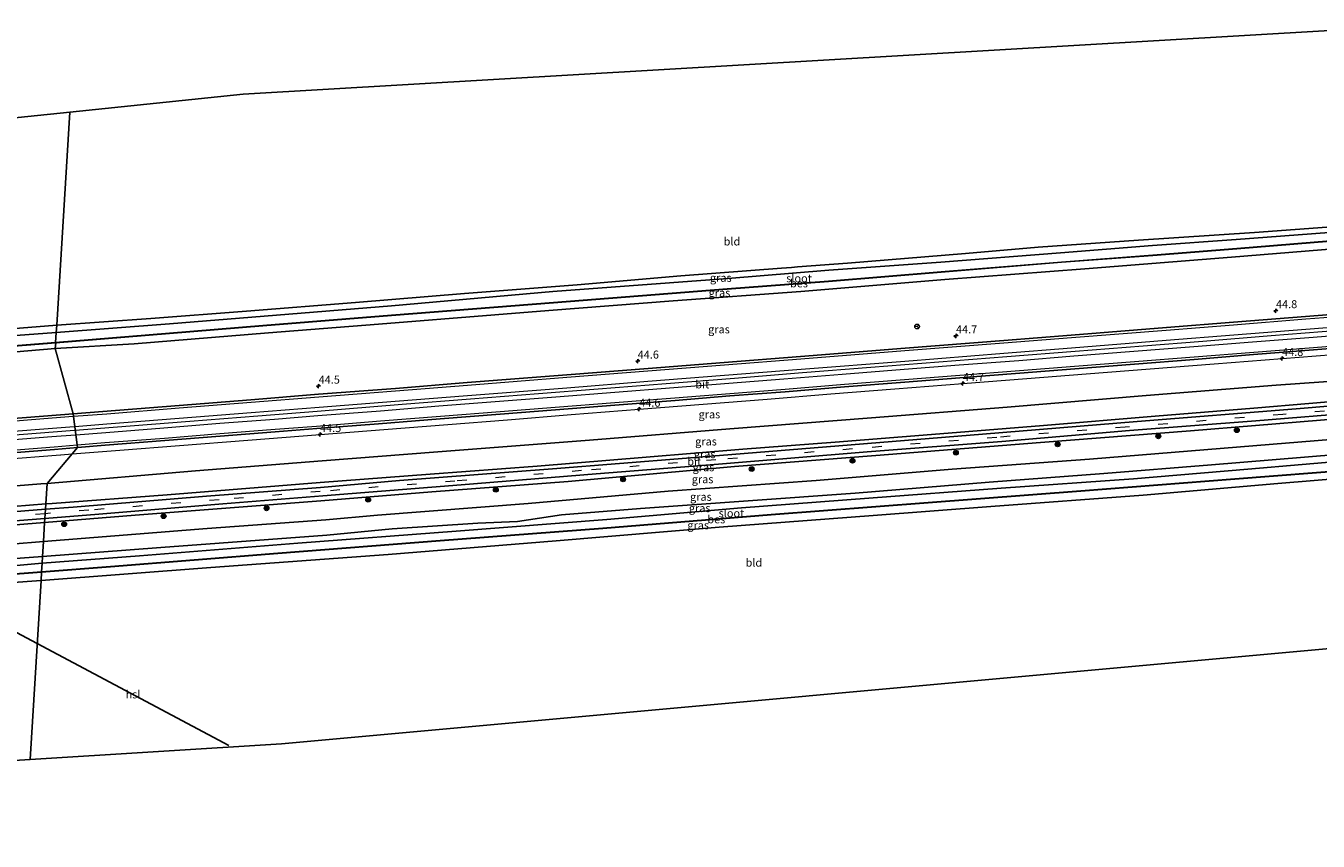
# Model space of a CAD drawing. Units: metres. Extents: x 79996 to 90006, y 412498 to 418751.
# Drawn here: x 80319 to 80722, y 412888 to 413143 of the extents above; entities that cross this region are included whole.
import ezdxf
from ezdxf.enums import TextEntityAlignment as Align

# ---------------------------------------------------------------- set-up
doc = ezdxf.new("R2010")
doc.units = ezdxf.units.M
doc.linetypes.add('VW-3-9_STREEP', pattern=[12, 3, -9])
doc.layers.get('0').update_dxf_attribs({"lineweight": 25})
for name, color, linetype, lineweight in [('B-ME-AM-KILOMETR-S-B1', 7, 'Continuous', 18), ('B-ME-BV-GELEIDECONSTRUCTIE-GELEIDERAIL-L-B1', 213, 'BV-GELEIDERAIL', 18), ('B-ME-GR-BOOM-S-B1', 93, 'Continuous', 18), ('B-ME-GW-KRUINLIJN-L-B1', 93, 'Continuous', 18), ('B-ME-GW-TEENLIJN-L-B1', 93, 'Continuous', 18), ('B-ME-IE-GRASLAND-GV-B6', 93, 'Continuous', 18), ('B-ME-IE-GRONDWERKLIJN-GROND_INGERICHT-GV-B6', 253, 'Continuous', 18), ('B-ME-IE-HULPGEOMETRIE-L-B1', 53, 'Continuous', 18), ('B-ME-OG-WATER-GV-B6', 153, 'Continuous', 18), ('B-ME-VH-VERH_SOORT-BITUMEN-GV-B6', 8, 'IE-TERREINAFSCHEIDING-NATUURLIJK-HOUTWAL', 18), ('B-ME-VW-MARKERING-39STREEP-015-L-B1', 255, 'VW-3-9_STREEP', 18), ('B-ME-VW-MARKERING-STREEP-015-L-B1', 7, 'Continuous', 18), ('B-ME-VW-MEUBILAIR_WEGMEUBILAIR-RONA-S-B1', 8, 'Continuous', 18)]:
    doc.layers.add(name, color=color, linetype=linetype, lineweight=lineweight)
for name, color, linetype in [('B-ME-GW-INSTEEKWATERGANG-L-B1', 10, 'Continuous'), ('B-ME-KG-KADASTRAAL-OPNAMEDTMGRENS-L-B1', 10, 'Continuous'), ('B-ME-KL-ELEKTRICITEIT-HOOGSP-L-B1', 10, 'Continuous'), ('B-ME-OB-BESCHOEIING-GV-B6', 10, 'Continuous')]:
    doc.layers.add(name, color=color, linetype=linetype)
doc.styles.add('NLCS-ISO', font='NLCS-ISO.TTF')
doc.linetypes.add('BV-GELEIDERAIL', pattern='A,10,-3,[108,NLCS.SHX,S=1,R=0,X=0,Y=0],-3', length=16)
doc.linetypes.add('IE-TERREINAFSCHEIDING-NATUURLIJK-HOUTWAL', pattern='A,7,-1.5,[67,NLCS.SHX,S=0.75,R=45,X=0,Y=0],-1.5,7,-1.5,[70,NLCS.SHX,S=0.75,R=0,X=0,Y=0],-1.5', length=20)

# ---------------------------------------------------------------- blocks, each defined once
blk = doc.blocks.new('hecto')
for p, q in [((0, 0.625), (-0.625, 0)), ((0, -0.625), (0, 0.625)), ((-0.625, 0), (0.625, 0)), ((0.625, 0), (0, -0.625))]:
    blk.add_line(p, q)
blk = doc.blocks.new('boom')
h = blk.add_hatch(color=256)
edge = h.paths.add_edge_path()
edge.add_arc((0, 0), 0.75, 0, 360)
blk.add_circle((0, 0), 0.75)
blk = doc.blocks.new('wegwijzer')
for q in [(-0.53, -0.53), (0, 0.75), (0.53, -0.53)]:
    blk.add_line((0, 0), q)
blk.add_circle((0, 0), 0.75)

msp = doc.modelspace()

# ---------------------------------------------------------------- linework, layer by layer
at = {"layer": 'B-ME-BV-GELEIDECONSTRUCTIE-GELEIDERAIL-L-B1'}
for points in [[(80738.3226, 413048.4704, 2.1004), (80738.2773, 413048.4669, 2.1004), (80728.6181, 413047.7111, 2.099), (80707.3551, 413046.0431, 2.08), (80686.1071, 413044.3541, 2.051), (80667.4861, 413042.8891, 2.051), (80646.1931, 413041.2041, 2.04), (80624.9231, 413039.5391, 2.063), (80603.6631, 413037.8451, 2.064), (80582.3931, 413036.1501, 2.076), (80561.1111, 413034.4791, 2.078), (80539.8421, 413032.7961, 2.061), (80518.5881, 413031.1121, 2.061), (80497.3481, 413029.4281, 2.074), (80478.7271, 413027.9501, 2.07), (80457.4321, 413026.2661, 2.057), (80436.1851, 413024.6191, 2.048), (80409.6261, 413022.4731, 2.047), (80391.0421, 413021.0261, 2.044), (80369.8151, 413019.3431, 2.008), (80345.8781, 413017.4661, 2.043), (80334.1063, 413016.5438, 2.0484)], [(80333.1113, 413009.1833, 1.7701), (80348.0541, 413010.3601, 1.75), (80366.6621, 413011.8101, 1.725), (80387.9311, 413013.5141, 1.719), (80410.4981, 413015.2801, 1.745), (80430.4481, 413016.8321, 1.761), (80450.3901, 413018.4141, 1.797), (80468.9851, 413019.8941, 1.768), (80488.9091, 413021.4701, 1.775), (80510.1241, 413023.1531, 1.747), (80530.1101, 413024.7751, 1.768), (80550.0441, 413026.3391, 1.783), (80569.9651, 413027.9241, 1.775), (80589.8891, 413029.4981, 1.79), (80611.1671, 413031.1591, 1.784), (80631.0991, 413032.7331, 1.765), (80649.7031, 413034.2091, 1.774), (80669.6361, 413035.7711, 1.767), (80689.5761, 413037.3621, 1.797), (80710.8151, 413039.0091, 1.835), (80732.0671, 413040.7061, 1.839), (80738.3435, 413041.1965, 1.8466), (80738.5019, 413041.2089, 1.8468)], [(80334.1063, 413016.5438, 2.0484), (80333.8961, 413016.5273, 2.0485), (80321.9221, 413015.5891, 2.054), (80297.9841, 413013.6831, 2.035), (80274.0561, 413011.8071, 2.048), (80250.1661, 413009.8901, 2.046), (80226.2211, 413008.0371, 2.01), (80202.2911, 413006.1551, 1.999), (80178.3301, 413004.2721, 2.014), (80154.4161, 413002.3441, 2.063), (80130.5001, 413000.4631, 2.045), (80109.2391, 412998.7831, 2.079), (80085.2741, 412996.9011, 2.131), (80061.3561, 412994.9941, 2.123), (80037.4301, 412993.1481, 2.104), (80016.1951, 412991.4791, 2.112), (80000, 412990.189, 2.1066)], [(80000, 412982.8967, 1.8218), (80011.8811, 412983.8251, 1.818), (80031.8261, 412985.3991, 1.792), (80051.7491, 412986.9871, 1.819), (80072.9671, 412988.6371, 1.806), (80094.1831, 412990.2951, 1.779), (80111.4251, 412991.6711, 1.712), (80134.0771, 412993.4531, 1.658), (80156.6981, 412995.2531, 1.701), (80176.5981, 412996.8141, 1.701), (80197.8771, 412998.4871, 1.705), (80211.1311, 412999.5431, 1.702), (80231.1041, 413001.1381, 1.756), (80251.0351, 413002.7151, 1.78), (80272.3361, 413004.3571, 1.752), (80292.2281, 413005.9471, 1.791), (80310.8151, 413007.4231, 1.759), (80329.4401, 413008.8941, 1.775), (80329.5981, 413008.9065, 1.7748), (80333.1113, 413009.1833, 1.7701)]]:
    msp.add_polyline3d(points, dxfattribs=at)
at = {"layer": 'B-ME-GW-INSTEEKWATERGANG-L-B1'}
for points in [[(80743.046, 413081.316, 0.01), (80702.155, 413078.317, 0.169), (80666.02, 413075.925, 0.187), (80634.658, 413073.752, 0.166), (80611.945, 413071.778, 0.255), (80575.197, 413068.818, 0.2), (80559.547, 413067.583, 0.154), (80557.638, 413067.381, 0.052), (80554.601, 413067.167, -0.032), (80523.12, 413064.777, -0.128), (80490.774, 413062.015, -0.143), (80455.608, 413059.345, -0.149), (80421.58, 413056.538, -0.218), (80387.518, 413053.788, -0.105), (80357.647, 413051.483, -0.139), (80328.301, 413049.416, -0.059)], [(80327.855, 413042.126, 0.511), (80352.531, 413043.633, 0.481), (80394.466, 413047.036, 0.543), (80428.764, 413049.685, 0.549), (80465.05, 413052.644, 0.394), (80481.903, 413053.961, 0.386), (80520.684, 413056.989, 0.543), (80560.607, 413059.953, 0.531), (80605.489, 413063.647, 0.557), (80649.196, 413067.037, 0.646), (80695.017, 413070.694, 0.624), (80742.21, 413074.464, 0.72)], [(80328.301, 413049.416, -0.059), (80286.773, 413046.088, -0.029), (80249.203, 413043.24, -0.196), (80215.886, 413040.362, -0.255), (80178.425, 413037.49, -0.082), (80152.403, 413035.783, -0.143), (80135.967, 413034.407, -0.123), (80111.69, 413032.345, -0.152), (80083.819, 413030.3, -0.035), (80052.618, 413028.004, -0.112), (80023.004, 413026.314, -0.053), (80000, 413024.7652, 0.0812)], [(80000, 413016.5803, 0.459), (80005.219, 413017.007, 0.457), (80034.847, 413019.328, 0.457), (80064.656, 413021.614, 0.433), (80084.546, 413022.925, 0.433), (80134.682, 413027.342, 0.44), (80174.122, 413030.222, 0.443), (80213.736, 413033.226, 0.447), (80257.027, 413036.559, 0.477), (80297.225, 413039.554, 0.49), (80327.855, 413042.126, 0.511)], [(80323.882, 412977.189, 0.437), (80360.757, 412979.939, 0.4), (80412.663, 412983.797, 0.4), (80432.987, 412985.772, 0.383), (80459.792, 412987.611, 0.383), (80472.11, 412988.123, 0.383), (80485.83, 412990.16, 0.527), (80510.535, 412992.192, 0.527), (80544.176, 412994.584, 0.527), (80577.544, 412996.992, 0.527), (80619.356, 413000.419, 0.527), (80655.161, 413003.13, 0.527), (80688.825, 413005.791, 0.527), (80727.894, 413009.001, 0.55), (80734.287, 413009.521, 0.55)], [(80733.364, 413001.95, 0.01), (80709.445, 413000.018, 0.058), (80667.461, 412996.303, 0.141), (80619.873, 412992.807, 0.038), (80583.204, 412989.974, 0.047), (80535.056, 412986.315, 0.034), (80484.206, 412982.023, 0.15), (80431.789, 412977.792, 0.142), (80376.442, 412973.731, 0.182), (80323.423, 412969.69, 0.273)], [(80323.882, 412977.189, 0.437), (80314.067, 412976.457, 0.447), (80266.761, 412972.377, 0.45), (80218.674, 412969.026, 0.54), (80172.027, 412965.449, 0.54), (80123.78, 412961.373, 0.54), (80090.445, 412958.263, 0.26), (80075.819, 412957.09, 0.297), (80066.084, 412955.866, 0.31), (80062.04, 412954.815, 0.7), (80054.626, 412951.531, 0.7)], [(80323.423, 412969.69, 0.273), (80319.117, 412969.357, 0.273), (80277.265, 412966.251, 0.273), (80240.768, 412963.343, 0.3), (80200.977, 412960.144, 0.3), (80161.214, 412956.968, 0.3), (80121.215, 412954.129, 0.107), (80090.654, 412951.796, -0.107), (80074.084, 412950.406, -0.06), (80066.944, 412949.335, -0.017), (80061.232, 412946.793, 0.153), (80053.315, 412939.872, 0.32), (80044.18, 412930.181, 0.503), (80041.716, 412927.397, 0.51)]]:
    msp.add_polyline3d(points, dxfattribs=at)
at = {"layer": 'B-ME-GW-KRUINLIJN-L-B1'}
for points in [[(80736.343, 413026.368, 3.493), (80701.98, 413023.507, 3.493), (80671.156, 413020.985, 3.473), (80636.349, 413018.104, 3.457), (80601.418, 413015.291, 3.443), (80571.266, 413012.894, 3.443), (80542.431, 413010.648, 3.443), (80512.338, 413008.235, 3.407), (80478.309, 413005.362, 3.407), (80444.88, 413002.845, 3.393), (80410.534, 413000.271, 3.507), (80362.789, 412996.449, 3.507), (80326.916, 412993.76, 3.507), (80324.886, 412993.595, 3.507)], [(80324.531, 412987.8, 3.47), (80352.828, 412990.098, 3.47), (80410.709, 412994.556, 3.47), (80445.388, 412997.379, 3.413), (80487.973, 413000.61, 3.427), (80539.881, 413005.304, 3.487), (80583.965, 413008.722, 3.487), (80635.387, 413012.75, 3.487), (80682.207, 413016.461, 3.487), (80722.77, 413019.746, 3.537), (80735.661, 413020.777, 3.537)], [(80000, 412917.1831, 3.4), (80011.733, 412928.63, 3.4), (80024.434, 412941.824, 3.4), (80031.558, 412953.447, 3.447), (80040.336, 412962.633, 3.457), (80047.75, 412968.576, 3.493), (80056.17, 412972.009, 3.513), (80060.904, 412973.027, 3.513), (80069.053, 412973.554, 3.563), (80087.606, 412974.879, 3.493), (80109.466, 412976.217, 3.513), (80152.776, 412979.862, 3.513), (80199.509, 412983.537, 3.507), (80238.717, 412986.548, 3.507), (80278.929, 412989.866, 3.507), (80324.886, 412993.595, 3.507)], [(80324.531, 412987.8, 3.47), (80297.374, 412985.595, 3.47), (80246.067, 412981.371, 3.44), (80193.142, 412977.109, 3.44), (80140.795, 412973.116, 3.417), (80087.968, 412968.922, 3.457), (80070.669, 412967.193, 3.46), (80062.935, 412966.174, 3.457), (80059.855, 412965.185, 3.443), (80056.668, 412963.504, 3.447)]]:
    msp.add_polyline3d(points, dxfattribs=at)
at = {"layer": 'B-ME-GW-TEENLIJN-L-B1'}
for points in [[(80737.104, 413032.606, 0.983), (80708.944, 413030.719, 0.983), (80668.34, 413027.499, 0.983), (80625.013, 413023.793, 0.983), (80582.657, 413020.463, 0.983), (80538.386, 413017.048, 0.983), (80494.629, 413013.538, 0.983), (80447.256, 413009.837, 0.987), (80411.215, 413007.002, 1.04), (80371.627, 413003.894, 1.04), (80325.278, 413000, 1.04)], [(80324.166, 412981.841, 1.103), (80375.287, 412985.886, 1.103), (80412.297, 412988.581, 1.103), (80428.444, 412990.09, 1.06), (80475.493, 412993.68, 1.06), (80519.132, 412997.528, 1.107), (80565.352, 413000.959, 1.113), (80607.792, 413004.419, 1.117), (80650.709, 413007.584, 1.127), (80702.891, 413011.867, 1.127), (80734.889, 413014.451, 1.127)], [(80325.278, 413000, 1.04), (80323.331, 412999.836, 1.04), (80279.562, 412996.343, 1.04), (80237.432, 412993.426, 1.02), (80191.607, 412989.565, 1.02), (80138.401, 412985.293, 1.023), (80087.58, 412981.393, 0.907), (80060.076, 412979.463, 1.117), (80053.265, 412978.365, 1.147), (80047.958, 412976.853, 0.99), (80042.837, 412973.125, 0.997), (80036.4, 412967.925, 0.973)], [(80054.626, 412951.531, 0.7), (80063.899, 412959.353, 0.823), (80068.423, 412960.566, 0.823), (80075.015, 412961.96, 0.823), (80080.613, 412962.528, 0.823), (80089.014, 412963.209, 0.82), (80123.495, 412965.851, 1.107), (80157.102, 412968.833, 1.107), (80185.76, 412970.878, 1.103), (80223.788, 412973.817, 1.103), (80272.62, 412977.734, 1.103), (80314.042, 412981.04, 1.103), (80324.166, 412981.841, 1.103)]]:
    msp.add_polyline3d(points, dxfattribs=at)
at = {"layer": 'B-ME-IE-GRASLAND-GV-B6'}
for points in [[(80725.552, 413078.31, -1.304), (80696.479, 413076.121, -1.309), (80670.318, 413074.281, -1.309), (80641.684, 413072.002, -1.319), (80604.271, 413069.031, -1.324), (80569.334, 413066.555, -1.344), (80537.807, 413063.946, -1.359), (80483.181, 413059.894, -1.368), (80432.766, 413055.4, -1.413), (80393.057, 413052.261, -1.413), (80363.55, 413049.832, -1.413), (80328.159, 413047.096, -1.413), (80328.301, 413049.416, -0.059), (80357.647, 413051.483, -0.139), (80387.518, 413053.788, -0.105), (80421.58, 413056.538, -0.218), (80455.608, 413059.345, -0.149), (80490.774, 413062.015, -0.143), (80523.12, 413064.777, -0.128), (80554.601, 413067.167, -0.032), (80557.638, 413067.381, 0.052), (80559.547, 413067.583, 0.154), (80575.197, 413068.818, 0.2), (80611.945, 413071.778, 0.255), (80634.658, 413073.752, 0.166), (80666.02, 413075.925, 0.187), (80702.155, 413078.317, 0.169), (80743.046, 413081.316, 0.01)], [(80742.21, 413074.464, 0.72), (80695.017, 413070.694, 0.624), (80649.196, 413067.037, 0.646), (80605.489, 413063.647, 0.557), (80560.607, 413059.953, 0.531), (80520.684, 413056.989, 0.543), (80481.903, 413053.961, 0.386), (80465.05, 413052.644, 0.394), (80428.764, 413049.685, 0.549), (80394.466, 413047.036, 0.543), (80352.531, 413043.633, 0.481), (80327.855, 413042.126, 0.511), (80327.981, 413043.943, -0.855), (80363.535, 413046.779, -0.855), (80392.616, 413049.169, -0.855), (80432.826, 413052.381, -0.855), (80483.37, 413056.39, -0.855), (80537.634, 413060.641, -0.855), (80569.264, 413063.043, -0.855), (80604.383, 413065.918, -0.855), (80641.912, 413069.032, -0.855), (80670.429, 413071.168, -0.855), (80696.675, 413073.282, -0.855), (80725.882, 413075.594, -0.855)], [(80327.855, 413042.126, 0.511), (80352.531, 413043.633, 0.481), (80394.466, 413047.036, 0.543), (80428.764, 413049.685, 0.549), (80465.05, 413052.644, 0.394), (80481.903, 413053.961, 0.386), (80520.684, 413056.989, 0.543), (80560.607, 413059.953, 0.531), (80605.489, 413063.647, 0.557), (80649.196, 413067.037, 0.646), (80695.017, 413070.694, 0.624), (80742.21, 413074.464, 0.72)], [(80737.8493, 413053.642, 1.4185), (80718.1034, 413052.0937, 1.415), (80695.6243, 413050.3177, 1.402), (80674.7504, 413048.6767, 1.385), (80644.9823, 413046.3197, 1.362), (80623.9383, 413044.6687, 1.394), (80593.1113, 413042.2127, 1.38), (80560.4964, 413039.6437, 1.397), (80536.6584, 413037.7657, 1.376), (80512.8874, 413035.9027, 1.362), (80487.5644, 413033.8937, 1.352), (80456.4423, 413031.4757, 1.383), (80434.0824, 413029.6587, 1.354), (80410.0323, 413027.8237, 1.369), (80388.9512, 413026.1046, 1.342), (80366.5254, 413024.3347, 1.332), (80333.3902, 413021.7414, 1.3553), (80327.855, 413042.126, 0.511)], [(80000, 413022.5534, -1.413), (80000, 413024.7652, 0.0812), (80023.004, 413026.314, -0.053), (80052.618, 413028.004, -0.112), (80083.819, 413030.3, -0.035), (80111.69, 413032.345, -0.152), (80135.967, 413034.407, -0.123), (80152.403, 413035.783, -0.143), (80178.425, 413037.49, -0.082), (80215.886, 413040.362, -0.255), (80249.203, 413043.24, -0.196), (80286.773, 413046.088, -0.029), (80328.301, 413049.416, -0.059), (80328.159, 413047.096, -1.413), (80306.977, 413045.607, -1.413), (80263.22, 413042.583, -1.413), (80212.388, 413037.994, -1.413), (80163.076, 413034.564, -1.413), (80120.767, 413030.722, -1.413), (80066.651, 413026.888, -1.413), (80026.313, 413024.459, -1.413), (80000, 413022.5534, -1.413)], [(80000, 413016.5803, 0.459), (80000, 413018.3208, -0.855), (80002.384, 413018.505, -0.855), (80060.748, 413023.006, -0.855), (80112.523, 413026.984, -0.855), (80166.419, 413031.213, -0.855), (80223.677, 413035.582, -0.855), (80278.165, 413039.93, -0.855), (80327.981, 413043.943, -0.855), (80327.855, 413042.126, 0.511), (80297.225, 413039.554, 0.49), (80257.027, 413036.559, 0.477), (80213.736, 413033.226, 0.447), (80174.122, 413030.222, 0.443), (80134.682, 413027.342, 0.44), (80084.546, 413022.925, 0.433), (80064.656, 413021.614, 0.433), (80034.847, 413019.328, 0.457), (80005.219, 413017.007, 0.457), (80000, 413016.5803, 0.459)], [(80297.225, 413039.554, 0.49), (80327.855, 413042.126, 0.511), (80333.3902, 413021.7414, 1.3553), (80324.2102, 413021.0087, 1.372), (80296.1343, 413018.7907, 1.384)], [(80371.627, 413003.894, 1.04), (80325.278, 413000, 1.04), (80334.8409, 413011.2109, 1.1207), (80343.4488, 413011.9233, 1.118), (80362.0556, 413013.3563, 1.088), (80379.3207, 413014.7433, 1.103), (80396.5156, 413016.0923, 1.122), (80409.4926, 413017.1193, 1.102), (80428.7957, 413018.6073, 1.095), (80448.0448, 413020.1854, 1.157), (80466.7697, 413021.6653, 1.143), (80484.0156, 413023.0183, 1.136), (80502.5576, 413024.4733, 1.158), (80521.3086, 413025.9273, 1.127), (80538.4315, 413027.3003, 1.121), (80555.7237, 413028.6093, 1.124), (80574.2618, 413030.1314, 1.147), (80593.0097, 413031.6033, 1.137), (80610.1997, 413032.9713, 1.119), (80628.9236, 413034.4393, 1.1), (80646.0707, 413035.7933, 1.102), (80664.7667, 413037.2553, 1.104), (80683.3388, 413038.7383, 1.117), (80701.9246, 413040.2043, 1.129), (80720.6507, 413041.6643, 1.137), (80738.8123, 413043.1188, 1.1653)], [(80736.343, 413026.368, 3.493), (80701.98, 413023.507, 3.493), (80671.156, 413020.985, 3.473), (80636.349, 413018.104, 3.457), (80601.418, 413015.291, 3.443), (80571.266, 413012.894, 3.443), (80542.431, 413010.648, 3.443), (80512.338, 413008.235, 3.407), (80478.309, 413005.362, 3.407), (80444.88, 413002.845, 3.393), (80410.534, 413000.271, 3.507), (80362.789, 412996.449, 3.507), (80326.916, 412993.76, 3.507), (80324.886, 412993.595, 3.507), (80325.278, 413000, 1.04), (80371.627, 413003.894, 1.04), (80411.215, 413007.002, 1.04), (80447.256, 413009.837, 0.987), (80494.629, 413013.538, 0.983), (80538.386, 413017.048, 0.983), (80582.657, 413020.463, 0.983), (80625.013, 413023.793, 0.983), (80668.34, 413027.499, 0.983), (80708.944, 413030.719, 0.983), (80737.104, 413032.606, 0.983)], [(80737.104, 413032.606, 0.983), (80708.944, 413030.719, 0.983), (80668.34, 413027.499, 0.983), (80625.013, 413023.793, 0.983), (80582.657, 413020.463, 0.983), (80538.386, 413017.048, 0.983), (80494.629, 413013.538, 0.983), (80447.256, 413009.837, 0.987), (80411.215, 413007.002, 1.04), (80371.627, 413003.894, 1.04)], [(80736.179, 413025.025, 3.513), (80715.196, 413023.314, 3.52), (80665.561, 413019.352, 3.527), (80617.295, 413015.418, 3.527), (80568.551, 413011.392, 3.513), (80524.869, 413007.929, 3.513), (80483.105, 413004.54, 3.513), (80435.353, 413000.88, 3.49), (80410.675, 412998.756, 3.46), (80375.088, 412996.005, 3.46), (80333.489, 412992.597, 3.527), (80324.783, 412991.911, 3.527), (80324.886, 412993.595, 3.507), (80326.916, 412993.76, 3.507), (80362.789, 412996.449, 3.507), (80410.534, 413000.271, 3.507), (80444.88, 413002.845, 3.393), (80478.309, 413005.362, 3.407), (80512.338, 413008.235, 3.407), (80542.431, 413010.648, 3.443), (80571.266, 413012.894, 3.443), (80601.418, 413015.291, 3.443), (80636.349, 413018.104, 3.457), (80671.156, 413020.985, 3.473), (80701.98, 413023.507, 3.493), (80736.343, 413026.368, 3.493)], [(80735.661, 413020.777, 3.537), (80734.889, 413014.451, 1.127), (80702.891, 413011.867, 1.127), (80650.709, 413007.584, 1.127), (80607.792, 413004.419, 1.117), (80565.352, 413000.959, 1.113), (80519.132, 412997.528, 1.107), (80475.493, 412993.68, 1.06), (80428.444, 412990.09, 1.06), (80412.297, 412988.581, 1.103), (80375.287, 412985.886, 1.103), (80324.166, 412981.841, 1.103), (80324.531, 412987.8, 3.47), (80352.828, 412990.098, 3.47), (80410.709, 412994.556, 3.47), (80445.388, 412997.379, 3.413), (80487.973, 413000.61, 3.427), (80539.881, 413005.304, 3.487), (80583.965, 413008.722, 3.487), (80635.387, 413012.75, 3.487), (80682.207, 413016.461, 3.487), (80722.77, 413019.746, 3.537), (80735.661, 413020.777, 3.537)], [(80735.845, 413022.289, 3.447), (80735.661, 413020.777, 3.537), (80722.77, 413019.746, 3.537), (80682.207, 413016.461, 3.487), (80635.387, 413012.75, 3.487), (80583.965, 413008.722, 3.487), (80539.881, 413005.304, 3.487), (80487.973, 413000.61, 3.427), (80445.388, 412997.379, 3.413), (80410.709, 412994.556, 3.47), (80352.828, 412990.098, 3.47), (80324.531, 412987.8, 3.47), (80324.609, 412989.067, 3.428), (80341.468, 412990.388, 3.427), (80380.173, 412993.622, 3.423), (80411.333, 412996.103, 3.417), (80454.519, 412999.546, 3.37), (80496.729, 413002.974, 3.37), (80534.886, 413005.986, 3.37), (80581.291, 413009.817, 3.393), (80623.333, 413013.138, 3.427), (80663.194, 413016.486, 3.433), (80702.638, 413019.549, 3.447), (80735.845, 413022.289, 3.447)], [(80727.894, 413009.001, 0.55), (80688.825, 413005.791, 0.527), (80655.161, 413003.13, 0.527), (80619.356, 413000.419, 0.527), (80577.544, 412996.992, 0.527), (80544.176, 412994.584, 0.527), (80510.535, 412992.192, 0.527), (80485.83, 412990.16, 0.527), (80472.11, 412988.123, 0.383), (80459.792, 412987.611, 0.383), (80432.987, 412985.772, 0.383), (80412.663, 412983.797, 0.4), (80360.757, 412979.939, 0.4), (80323.882, 412977.189, 0.437), (80324.166, 412981.841, 1.103), (80375.287, 412985.886, 1.103), (80412.297, 412988.581, 1.103), (80428.444, 412990.09, 1.06), (80475.493, 412993.68, 1.06), (80519.132, 412997.528, 1.107), (80565.352, 413000.959, 1.113), (80607.792, 413004.419, 1.117), (80650.709, 413007.584, 1.127), (80702.891, 413011.867, 1.127), (80734.889, 413014.451, 1.127)], [(80310.4385, 413009.2593, 1.103), (80327.6339, 413010.6144, 1.123), (80334.8409, 413011.2109, 1.1207), (80325.278, 413000, 1.04), (80323.331, 412999.836, 1.04), (80279.562, 412996.343, 1.04)], [(80734.026, 413007.381, -1.325), (80700.153, 413004.419, -1.325), (80664.42, 413001.439, -1.325), (80623.151, 412998.527, -1.325), (80581.818, 412995.396, -1.325), (80542.022, 412992.389, -1.325), (80500.04, 412988.711, -1.325), (80453.02, 412985.1, -1.325), (80403.52, 412981.346, -1.325), (80354.18, 412977.42, -1.325), (80323.751, 412975.045, -1.325), (80323.882, 412977.189, 0.437), (80360.757, 412979.939, 0.4), (80412.663, 412983.797, 0.4), (80432.987, 412985.772, 0.383), (80459.792, 412987.611, 0.383), (80472.11, 412988.123, 0.383), (80485.83, 412990.16, 0.527), (80510.535, 412992.192, 0.527), (80544.176, 412994.584, 0.527), (80577.544, 412996.992, 0.527), (80619.356, 413000.419, 0.527), (80655.161, 413003.13, 0.527), (80688.825, 413005.791, 0.527), (80727.894, 413009.001, 0.55)], [(80733.657, 413004.194, -0.9), (80733.364, 413001.95, 0.01), (80709.445, 413000.018, 0.058), (80667.461, 412996.303, 0.141), (80619.873, 412992.807, 0.038), (80583.204, 412989.974, 0.047), (80535.056, 412986.315, 0.034), (80484.206, 412982.023, 0.15), (80431.789, 412977.792, 0.142), (80376.442, 412973.731, 0.182), (80323.423, 412969.69, 0.273), (80323.596, 412972.295, -0.9), (80345.056, 412974.004, -0.9), (80397.376, 412978.091, -0.9), (80448.011, 412982.077, -0.9), (80498.808, 412985.965, -0.9), (80551.354, 412990.172, -0.9), (80600.376, 412993.982, -0.9), (80647.95, 412997.608, -0.9), (80696.083, 413001.323, -0.9), (80733.657, 413004.194, -0.9)], [(80279.562, 412996.343, 1.04), (80323.331, 412999.836, 1.04), (80325.278, 413000, 1.04), (80324.886, 412993.595, 3.507), (80278.929, 412989.866, 3.507)], [(80278.929, 412989.866, 3.507), (80324.886, 412993.595, 3.507), (80324.783, 412991.911, 3.527), (80287.284, 412988.956, 3.527)], [(80299.47, 412987.098, 3.43), (80324.609, 412989.067, 3.428), (80324.531, 412987.8, 3.47), (80297.374, 412985.595, 3.47)], [(80297.374, 412985.595, 3.47), (80324.531, 412987.8, 3.47), (80324.166, 412981.841, 1.103), (80314.042, 412981.04, 1.103)], [(80054.626, 412951.531, 0.7), (80063.899, 412959.353, 0.823), (80068.423, 412960.566, 0.823), (80075.015, 412961.96, 0.823), (80080.613, 412962.528, 0.823), (80089.014, 412963.209, 0.82), (80123.495, 412965.851, 1.107), (80157.102, 412968.833, 1.107), (80185.76, 412970.878, 1.103), (80223.788, 412973.817, 1.103), (80272.62, 412977.734, 1.103), (80314.042, 412981.04, 1.103), (80324.166, 412981.841, 1.103), (80323.882, 412977.189, 0.437), (80314.067, 412976.457, 0.447), (80266.761, 412972.377, 0.45), (80218.674, 412969.026, 0.54), (80172.027, 412965.449, 0.54), (80123.78, 412961.373, 0.54), (80090.445, 412958.263, 0.26), (80075.819, 412957.09, 0.297), (80066.084, 412955.866, 0.31), (80062.04, 412954.815, 0.7), (80054.626, 412951.531, 0.7)], [(80314.067, 412976.457, 0.447), (80323.882, 412977.189, 0.437), (80323.751, 412975.045, -1.325), (80292.693, 412972.265, -1.325)], [(80275.67, 412968.599, -0.9), (80323.596, 412972.295, -0.9), (80323.423, 412969.69, 0.273), (80319.117, 412969.357, 0.273), (80277.265, 412966.251, 0.273)]]:
    msp.add_polyline3d(points, dxfattribs=at)
at = {"layer": 'B-ME-IE-GRONDWERKLIJN-GROND_INGERICHT-GV-B6'}
for points in [[(80743.046, 413081.316, 0.01), (80702.155, 413078.317, 0.169), (80666.02, 413075.925, 0.187), (80634.658, 413073.752, 0.166), (80611.945, 413071.778, 0.255), (80575.197, 413068.818, 0.2), (80559.547, 413067.583, 0.154), (80557.638, 413067.381, 0.052), (80554.601, 413067.167, -0.032), (80523.12, 413064.777, -0.128), (80490.774, 413062.015, -0.143), (80455.608, 413059.345, -0.149), (80421.58, 413056.538, -0.218), (80387.518, 413053.788, -0.105), (80357.647, 413051.483, -0.139), (80328.301, 413049.416, -0.059), (80332.37, 413115.904, 0.043), (80386.483, 413121.492, 0.029), (80750.555, 413142.872, -0.027), (80743.046, 413081.316, 0.01)], [(80000, 413024.7652, 0.0812), (80000, 413082.5519, 0.4506), (80077.142, 413089.546, 0.381), (80332.37, 413115.904, 0.043), (80328.301, 413049.416, -0.059), (80286.773, 413046.088, -0.029), (80249.203, 413043.24, -0.196), (80215.886, 413040.362, -0.255), (80178.425, 413037.49, -0.082), (80152.403, 413035.783, -0.143), (80135.967, 413034.407, -0.123), (80111.69, 413032.345, -0.152), (80083.819, 413030.3, -0.035), (80052.618, 413028.004, -0.112), (80023.004, 413026.314, -0.053), (80000, 413024.7652, 0.0812)], [(80733.364, 413001.95, 0.01), (80726.855, 412948.597, 0.11), (80398.482, 412918.735, 0.242), (80320.004, 412913.817, 0.336), (80323.423, 412969.69, 0.273), (80376.442, 412973.731, 0.182), (80431.789, 412977.792, 0.142), (80484.206, 412982.023, 0.15), (80535.056, 412986.315, 0.034), (80583.204, 412989.974, 0.047), (80619.873, 412992.807, 0.038), (80667.461, 412996.303, 0.141), (80709.445, 413000.018, 0.058), (80733.364, 413001.95, 0.01)], [(80031.088, 412917.156, 0.391), (80041.716, 412927.397, 0.51), (80044.18, 412930.181, 0.503), (80053.315, 412939.872, 0.32), (80061.232, 412946.793, 0.153), (80066.944, 412949.335, -0.017), (80074.084, 412950.406, -0.06), (80090.654, 412951.796, -0.107), (80121.215, 412954.129, 0.107), (80161.214, 412956.968, 0.3), (80200.977, 412960.144, 0.3), (80240.768, 412963.343, 0.3), (80277.265, 412966.251, 0.273), (80319.117, 412969.357, 0.273), (80323.423, 412969.69, 0.273), (80320.004, 412913.817, 0.336), (80085.788, 412899.14, 0.383), (80002.615, 412888.296, 0.197), (80018.787, 412904.755, 0.262), (80031.088, 412917.156, 0.391)]]:
    msp.add_polyline3d(points, dxfattribs=at)
at = {"layer": 'B-ME-IE-HULPGEOMETRIE-L-B1'}
msp.add_polyline3d([(80320.0041, 412913.8171, 0.336), (80323.4231, 412969.6901, 0.273), (80323.5961, 412972.2951, -0.9), (80323.5881, 412972.3941, -1.325), (80323.7511, 412975.0451, -1.325), (80323.8821, 412977.1891, 0.437), (80324.1661, 412981.8411, 1.103), (80324.5311, 412987.8001, 3.47), (80324.6091, 412989.0671, 3.428), (80324.6991, 412990.5371, 3.502), (80324.7831, 412991.9111, 3.527), (80324.8861, 412993.5951, 3.507), (80325.2781, 413000.0001, 1.04), (80334.8409, 413011.2109, 1.1207), (80333.3903, 413021.7415, 1.3553), (80327.8551, 413042.1261, 0.511), (80327.9811, 413043.9431, -0.855), (80327.9731, 413044.0421, -1.413), (80328.1591, 413047.0961, -1.413), (80328.3011, 413049.4161, -0.059), (80332.3701, 413115.9041, 0.043)], dxfattribs=at)
at = {"layer": 'B-ME-KG-KADASTRAAL-OPNAMEDTMGRENS-L-B1'}
for points in [[(80750.555, 413142.872, -0.027), (80386.483, 413121.492, 0.029), (80332.37, 413115.904, 0.043)], [(80332.37, 413115.904, 0.043), (80077.142, 413089.546, 0.381), (80000, 413082.5519, 0.4506)], [(80726.855, 412948.597, 0.11), (80398.482, 412918.735, 0.242), (80320.004, 412913.817, 0.336)], [(80320.004, 412913.817, 0.336), (80085.788, 412899.14, 0.383), (80002.615, 412888.296, 0.197), (80000.146, 412889.236, -1.35), (80000, 412889.2198, -1.35)]]:
    msp.add_polyline3d(points, dxfattribs=at)
at = {"layer": 'B-ME-KL-ELEKTRICITEIT-HOOGSP-L-B1'}
msp.add_line((80382.063, 412918.208, 0.23), (80322.221, 412950.057, 0.249), dxfattribs=at)
msp.add_polyline3d([(80322.221, 412950.057, 0.249), (80073.524, 413082.417, 0.327), (80063.139, 413087.406, 0.307)], dxfattribs=at)
at = {"layer": 'B-ME-OB-BESCHOEIING-GV-B6'}
for points in [[(80725.882, 413075.594, -0.855), (80696.675, 413073.282, -0.855), (80670.429, 413071.168, -0.855), (80641.912, 413069.032, -0.855), (80604.383, 413065.918, -0.855), (80569.264, 413063.043, -0.855), (80537.634, 413060.641, -0.855), (80483.37, 413056.39, -0.855), (80432.826, 413052.381, -0.855), (80392.616, 413049.169, -0.855), (80363.535, 413046.779, -0.855), (80327.981, 413043.943, -0.855), (80327.973, 413044.042, -1.413), (80363.527, 413046.878, -1.413), (80392.608, 413049.269, -1.413), (80432.818, 413052.481, -1.413), (80483.362, 413056.489, -1.368), (80537.626, 413060.74, -1.359), (80569.256, 413063.143, -1.344), (80604.375, 413066.018, -1.324), (80641.904, 413069.131, -1.319), (80670.422, 413071.267, -1.309), (80696.667, 413073.381, -1.309), (80725.875, 413075.694, -1.304)], [(80000, 413018.3208, -0.855), (80000, 413018.4205, -1.413), (80002.376, 413018.604, -1.413), (80060.74, 413023.106, -1.413), (80112.516, 413027.083, -1.413), (80166.412, 413031.313, -1.413), (80223.669, 413035.681, -1.413), (80278.157, 413040.03, -1.413), (80327.973, 413044.042, -1.413), (80327.981, 413043.943, -0.855), (80278.165, 413039.93, -0.855), (80223.677, 413035.582, -0.855), (80166.419, 413031.213, -0.855), (80112.523, 413026.984, -0.855), (80060.748, 413023.006, -0.855), (80002.384, 413018.505, -0.855), (80000, 413018.3208, -0.855)], [(80733.65, 413004.294, -1.325), (80733.657, 413004.194, -0.9), (80696.083, 413001.323, -0.9), (80647.95, 412997.608, -0.9), (80600.376, 412993.982, -0.9), (80551.354, 412990.172, -0.9), (80498.808, 412985.965, -0.9), (80448.011, 412982.077, -0.9), (80397.376, 412978.091, -0.9), (80345.056, 412974.004, -0.9), (80323.596, 412972.295, -0.9), (80323.588, 412972.394, -1.325), (80345.048, 412974.103, -1.325), (80397.368, 412978.19, -1.325), (80448.003, 412982.177, -1.325), (80498.801, 412986.064, -1.325), (80551.346, 412990.272, -1.325), (80600.368, 412994.081, -1.325), (80647.943, 412997.707, -1.325), (80696.075, 413001.422, -1.325), (80733.65, 413004.294, -1.325)], [(80064.703, 412950.884, -1.325), (80065.777, 412951.302, -1.325), (80068.769, 412952.173, -1.325), (80070.646, 412952.326, -1.325), (80112.354, 412955.865, -1.325), (80167.883, 412960.112, -1.325), (80225.904, 412964.757, -1.325), (80275.662, 412968.698, -1.325), (80323.588, 412972.394, -1.325), (80323.596, 412972.295, -0.9), (80275.67, 412968.599, -0.9), (80225.912, 412964.657, -0.9), (80167.89, 412960.012, -0.9), (80112.362, 412955.766, -0.9), (80070.654, 412952.226, -0.9), (80068.787, 412952.074, -0.9), (80065.809, 412951.207, -0.9), (80064.74, 412950.79, -0.9), (80064.703, 412950.884, -1.325)]]:
    msp.add_polyline3d(points, dxfattribs=at)
at = {"layer": 'B-ME-OG-WATER-GV-B6'}
for points in [[(80725.875, 413075.694, -1.304), (80696.667, 413073.381, -1.309), (80670.422, 413071.267, -1.309), (80641.904, 413069.131, -1.319), (80604.375, 413066.018, -1.324), (80569.256, 413063.143, -1.344), (80537.626, 413060.74, -1.359), (80483.362, 413056.489, -1.368), (80432.818, 413052.481, -1.413), (80392.608, 413049.269, -1.413), (80363.527, 413046.878, -1.413), (80327.973, 413044.042, -1.413), (80328.159, 413047.096, -1.413), (80363.55, 413049.832, -1.413), (80393.057, 413052.261, -1.413), (80432.766, 413055.4, -1.413), (80483.181, 413059.894, -1.368), (80537.807, 413063.946, -1.359), (80569.334, 413066.555, -1.344), (80604.271, 413069.031, -1.324), (80641.684, 413072.002, -1.319), (80670.318, 413074.281, -1.309), (80696.479, 413076.121, -1.309), (80725.552, 413078.31, -1.304)], [(80000, 413018.4205, -1.413), (80000, 413022.5534, -1.413), (80026.313, 413024.459, -1.413), (80066.651, 413026.888, -1.413), (80120.767, 413030.722, -1.413), (80163.076, 413034.564, -1.413), (80212.388, 413037.994, -1.413), (80263.22, 413042.583, -1.413), (80306.977, 413045.607, -1.413), (80328.159, 413047.096, -1.413), (80327.973, 413044.042, -1.413), (80278.157, 413040.03, -1.413), (80223.669, 413035.681, -1.413), (80166.412, 413031.313, -1.413), (80112.516, 413027.083, -1.413), (80060.74, 413023.106, -1.413), (80002.376, 413018.604, -1.413), (80000, 413018.4205, -1.413)], [(80734.026, 413007.381, -1.325), (80733.65, 413004.294, -1.325), (80696.075, 413001.422, -1.325), (80647.943, 412997.707, -1.325), (80600.368, 412994.081, -1.325), (80551.346, 412990.272, -1.325), (80498.801, 412986.064, -1.325), (80448.003, 412982.177, -1.325), (80397.368, 412978.19, -1.325), (80345.048, 412974.103, -1.325), (80323.588, 412972.394, -1.325), (80323.751, 412975.045, -1.325), (80354.18, 412977.42, -1.325), (80403.52, 412981.346, -1.325), (80453.02, 412985.1, -1.325), (80500.04, 412988.711, -1.325), (80542.022, 412992.389, -1.325), (80581.818, 412995.396, -1.325), (80623.151, 412998.527, -1.325), (80664.42, 413001.439, -1.325), (80700.153, 413004.419, -1.325), (80734.026, 413007.381, -1.325)], [(80292.693, 412972.265, -1.325), (80323.751, 412975.045, -1.325), (80323.588, 412972.394, -1.325), (80275.662, 412968.698, -1.325)]]:
    msp.add_polyline3d(points, dxfattribs=at)
at = {"layer": 'B-ME-VH-VERH_SOORT-BITUMEN-GV-B6'}
for points in [[(80343.4489, 413011.9233, 1.118), (80334.8409, 413011.2109, 1.1207), (80333.3903, 413021.7415, 1.3553), (80366.5255, 413024.3347, 1.332), (80388.9513, 413026.1047, 1.342), (80410.0323, 413027.8237, 1.369), (80434.0825, 413029.6587, 1.354), (80456.4423, 413031.4757, 1.383), (80487.5645, 413033.8937, 1.352), (80512.8875, 413035.9027, 1.362), (80536.6585, 413037.7657, 1.376), (80560.4965, 413039.6437, 1.397), (80593.1113, 413042.2127, 1.38), (80623.9383, 413044.6687, 1.394), (80644.9823, 413046.3197, 1.362), (80674.7505, 413048.6767, 1.385), (80695.6243, 413050.3177, 1.402), (80718.1035, 413052.0937, 1.415), (80737.8493, 413053.6421, 1.4185)], [(80738.8123, 413043.1189, 1.1653), (80720.6507, 413041.6643, 1.137), (80701.9247, 413040.2043, 1.129), (80683.3389, 413038.7383, 1.117), (80664.7667, 413037.2553, 1.104), (80646.0707, 413035.7933, 1.102), (80628.9237, 413034.4393, 1.1), (80610.1997, 413032.9713, 1.119), (80593.0097, 413031.6033, 1.137), (80574.2619, 413030.1315, 1.147), (80555.7237, 413028.6093, 1.124), (80538.4315, 413027.3003, 1.121), (80521.3087, 413025.9273, 1.127), (80502.5577, 413024.4733, 1.158), (80484.0157, 413023.0183, 1.136), (80466.7697, 413021.6653, 1.143), (80448.0449, 413020.1855, 1.157), (80428.7957, 413018.6073, 1.095), (80409.4927, 413017.1193, 1.102), (80396.5157, 413016.0923, 1.122), (80379.3207, 413014.7433, 1.103), (80362.0557, 413013.3563, 1.088), (80343.4489, 413011.9233, 1.118)], [(80735.845, 413022.289, 3.447), (80702.638, 413019.549, 3.447), (80663.194, 413016.486, 3.433), (80623.333, 413013.138, 3.427), (80581.291, 413009.817, 3.393), (80534.886, 413005.986, 3.37), (80496.729, 413002.974, 3.37), (80454.519, 412999.546, 3.37), (80411.333, 412996.103, 3.417), (80380.173, 412993.622, 3.423), (80341.468, 412990.388, 3.427), (80324.609, 412989.067, 3.428), (80324.699, 412990.537, 3.502), (80324.783, 412991.911, 3.527), (80333.489, 412992.597, 3.527), (80375.088, 412996.005, 3.46), (80410.675, 412998.756, 3.46), (80435.353, 413000.88, 3.49), (80483.105, 413004.54, 3.513), (80524.869, 413007.929, 3.513), (80568.551, 413011.392, 3.513), (80617.295, 413015.418, 3.527), (80665.561, 413019.352, 3.527), (80715.196, 413023.314, 3.52), (80736.179, 413025.025, 3.513)], [(80296.1343, 413018.7907, 1.384), (80324.2103, 413021.0087, 1.372), (80333.3903, 413021.7415, 1.3553), (80334.8409, 413011.2109, 1.1207), (80327.6339, 413010.6145, 1.123), (80310.4385, 413009.2593, 1.103)], [(80287.284, 412988.956, 3.527), (80324.783, 412991.911, 3.527), (80324.699, 412990.537, 3.502), (80324.609, 412989.067, 3.428), (80299.47, 412987.098, 3.43)]]:
    msp.add_polyline3d(points, dxfattribs=at)
at = {"layer": 'B-ME-VW-MARKERING-39STREEP-015-L-B1'}
for points in [[(80735.998, 413023.544, 3.507), (80710.999, 413021.548, 3.507), (80661.794, 413017.576, 3.48), (80621.745, 413014.383, 3.47), (80576.663, 413010.765, 3.467), (80534.089, 413007.384, 3.467), (80492.164, 413003.997, 3.473), (80452.623, 413000.748, 3.427), (80410.58, 412997.471, 3.5), (80378.977, 412994.898, 3.5), (80338.35, 412991.63, 3.503), (80324.699, 412990.537, 3.502)], [(80324.699, 412990.537, 3.502), (80292.153, 412987.931, 3.5), (80246.874, 412984.243, 3.483), (80204.819, 412980.954, 3.463), (80165.11, 412977.712, 3.46), (80126.38, 412974.513, 3.433), (80086.822, 412971.419, 3.447)]]:
    msp.add_polyline3d(points, dxfattribs=at)
at = {"layer": 'B-ME-VW-MARKERING-STREEP-015-L-B1'}
for points in [[(80333.4981, 413020.9591, 1.3923), (80343.9691, 413021.7681, 1.388), (80366.5261, 413023.5781, 1.358), (80389.0511, 413025.3511, 1.383), (80410.1041, 413027.0231, 1.384), (80434.0921, 413028.9111, 1.389), (80456.5291, 413030.6881, 1.402), (80487.4991, 413033.1331, 1.41), (80512.8181, 413035.1491, 1.41), (80536.7281, 413037.0221, 1.407), (80560.6131, 413038.9031, 1.405), (80593.0011, 413041.4531, 1.405), (80623.9161, 413043.8961, 1.417), (80645.0531, 413045.5361, 1.403), (80674.5881, 413047.8981, 1.421), (80695.6801, 413049.5331, 1.412), (80718.1731, 413051.3701, 1.459), (80737.9059, 413052.8955, 1.4599), (80737.9175, 413052.8964, 1.4599)], [(80333.9385, 413017.7614, 1.3081), (80343.9971, 413018.5561, 1.303), (80366.5351, 413020.3371, 1.301), (80388.9701, 413022.1011, 1.301), (80410.1971, 413023.7991, 1.316), (80433.9881, 413025.6471, 1.307), (80456.5291, 413027.4801, 1.323), (80487.4981, 413029.8781, 1.33), (80512.8141, 413031.9101, 1.331), (80536.7521, 413033.7871, 1.319), (80560.6581, 413035.6791, 1.338), (80593.0211, 413038.2181, 1.344), (80623.9371, 413040.6541, 1.338), (80645.0891, 413042.3091, 1.328), (80674.6211, 413044.6931, 1.343), (80695.7551, 413046.3561, 1.332), (80718.2601, 413048.1431, 1.369), (80738.1487, 413049.6937, 1.3981), (80738.2102, 413049.6985, 1.3982)], [(80334.2914, 413015.1998, 1.2851), (80343.6281, 413015.9371, 1.279), (80361.7621, 413017.3831, 1.308), (80379.2221, 413018.7681, 1.303), (80396.2431, 413020.1041, 1.289), (80409.7711, 413021.1751, 1.289), (80429.3481, 413022.7091, 1.276), (80447.5951, 413024.1751, 1.276), (80466.5441, 413025.6661, 1.314), (80484.1541, 413027.0781, 1.283), (80502.5651, 413028.5191, 1.307), (80520.8991, 413029.9341, 1.269), (80538.1381, 413031.3181, 1.276), (80555.3081, 413032.6691, 1.283), (80573.4431, 413034.0911, 1.313), (80592.8731, 413035.6291, 1.291), (80609.9681, 413036.9901, 1.283), (80628.5881, 413038.4201, 1.283), (80645.7831, 413039.8301, 1.256), (80664.5541, 413041.2511, 1.268), (80683.2121, 413042.7771, 1.288), (80701.6181, 413044.2141, 1.299), (80720.4811, 413045.7031, 1.316), (80738.4287, 413047.1251, 1.3365)], [(80334.7292, 413012.0216, 1.1979), (80343.3601, 413012.7281, 1.193), (80361.9651, 413014.1461, 1.159), (80379.2481, 413015.5641, 1.193), (80396.4771, 413016.8981, 1.199), (80409.3861, 413017.9151, 1.191), (80429.3881, 413019.4901, 1.179), (80448.0541, 413021.0081, 1.231), (80466.6901, 413022.4231, 1.225), (80483.8871, 413023.8141, 1.198), (80502.5501, 413025.2591, 1.216), (80521.2071, 413026.7411, 1.185), (80538.3881, 413028.0991, 1.195), (80555.6481, 413029.4561, 1.194), (80574.2481, 413030.9531, 1.224), (80592.9771, 413032.4131, 1.224), (80610.1751, 413033.7661, 1.198), (80628.8601, 413035.2261, 1.179), (80646.0111, 413036.6131, 1.177), (80664.6921, 413038.0491, 1.183), (80683.3261, 413039.5511, 1.202), (80701.9631, 413041.0151, 1.212), (80720.6311, 413042.4691, 1.225), (80738.7355, 413043.9201, 1.2454)], [(80000, 412994.6118, 1.44), (80025.6171, 412996.6711, 1.44), (80046.8231, 412998.3241, 1.452), (80073.6651, 413000.4781, 1.474), (80090.8681, 413001.8291, 1.494), (80114.7691, 413003.7181, 1.415), (80131.6401, 413005.0571, 1.415), (80156.9721, 413007.0491, 1.343), (80179.4501, 413008.8391, 1.375), (80200.5341, 413010.4961, 1.346), (80225.8361, 413012.4821, 1.346), (80246.9641, 413014.1541, 1.386), (80275.0371, 413016.3501, 1.414), (80296.1421, 413018.0231, 1.418), (80324.2661, 413020.2461, 1.396), (80333.4589, 413020.9561, 1.3923), (80333.4981, 413020.9591, 1.3923)], [(80000, 412991.3985, 1.3732), (80025.8691, 412993.4581, 1.376), (80046.9731, 412995.1021, 1.381), (80073.7141, 412997.2311, 1.396), (80093.4111, 412998.7911, 1.417), (80114.6301, 413000.4901, 1.345), (80131.4971, 413001.7921, 1.324), (80156.8151, 413003.8021, 1.272), (80179.3091, 413005.5621, 1.284), (80200.4261, 413007.2291, 1.27), (80225.7881, 413009.2231, 1.281), (80246.8381, 413010.9071, 1.315), (80274.9721, 413013.0761, 1.333), (80296.0811, 413014.8091, 1.325), (80324.2741, 413016.9981, 1.313), (80333.7395, 413017.7457, 1.3082), (80333.9385, 413017.7614, 1.3081)], [(80000, 412988.8094, 1.2877), (80011.6991, 412989.7451, 1.287), (80030.3951, 412991.2181, 1.303), (80049.0161, 412992.6971, 1.312), (80066.3181, 412994.0501, 1.305), (80084.9131, 412995.5241, 1.322), (80103.6661, 412996.9751, 1.287), (80119.4831, 412998.2571, 1.262), (80136.6901, 412999.6171, 1.247), (80153.5931, 413000.9511, 1.237), (80172.0671, 413002.3831, 1.255), (80189.1341, 413003.7551, 1.235), (80206.9631, 413005.1321, 1.268), (80225.5351, 413006.6081, 1.253), (80243.2211, 413008.0111, 1.278), (80262.1391, 413009.4961, 1.299), (80280.3301, 413010.9461, 1.298), (80298.6881, 413012.3621, 1.286), (80309.7641, 413013.3001, 1.28), (80326.7461, 413014.6041, 1.29), (80334.1287, 413015.1869, 1.2852), (80334.2914, 413015.1998, 1.2851)], [(80000, 412985.5972, 1.1987), (80011.8491, 412986.5491, 1.191), (80030.1771, 412987.9681, 1.186), (80048.6251, 412989.4101, 1.208), (80066.8821, 412990.8541, 1.203), (80085.1311, 412992.3331, 1.204), (80103.4181, 412993.7401, 1.177), (80120.0361, 412995.0301, 1.148), (80136.9421, 412996.3831, 1.143), (80153.9081, 412997.7531, 1.157), (80172.2091, 412999.1631, 1.153), (80189.1051, 413000.5521, 1.144), (80207.3811, 413001.9421, 1.168), (80225.7141, 413003.4091, 1.169), (80243.9561, 413004.8441, 1.194), (80262.2811, 413006.2751, 1.218), (80280.5891, 413007.7761, 1.22), (80298.8981, 413009.1791, 1.218), (80310.3721, 413010.0891, 1.186), (80327.5611, 413011.4351, 1.202), (80334.6961, 413012.0189, 1.1979), (80334.7292, 413012.0216, 1.1979)]]:
    msp.add_polyline3d(points, dxfattribs=at)

# ---------------------------------------------------------------- block references
at = {"layer": 'B-ME-AM-KILOMETR-S-B1', "rotation": 90}
for p in [(80708.907, 413053.935, 1.278), (80609.021, 413046.075, 1.324), (80509.66, 413038.2, 1.307), (80710.812, 413039.008, 1.831), (80611.158, 413031.162, 1.779), (80410.066, 413030.369, 1.271), (80510.122, 413023.162, 1.756), (80410.501, 413015.261, 1.751)]:
    msp.add_blockref('hecto', p, dxfattribs=at)
at = {"layer": 'B-ME-GR-BOOM-S-B1', "rotation": 90}
for p in [(80672.188, 413014.712, 3.276), (80696.67, 413016.599, 3.333), (80640.738, 413012.192, 3.333), (80576.709, 413007.067, 3.208), (80608.99, 413009.591, 3.326), (80545.257, 413004.491, 3.25), (80505.103, 413001.278, 3.291), (80425.515, 412994.895, 3.31), (80465.39, 412998.028, 3.343), (80393.82, 412992.237, 3.233), (80330.627, 412987.245, 3.319), (80361.671, 412989.781, 3.302)]:
    msp.add_blockref('boom', p, dxfattribs=at)
at = {"layer": 'B-ME-VW-MEUBILAIR_WEGMEUBILAIR-RONA-S-B1', "rotation": 90}
msp.add_blockref('wegwijzer', (80596.88, 413048.997, 1.055), dxfattribs=at)

# ---------------------------------------------------------------- texts
at = {"layer": 'B-ME-AM-KILOMETR-S-B1', "ltscale": 0.2, "style": 'NLCS-ISO'}
for s, p in [('44.8', (80708.907, 413053.935, 1.278)), ('44.7', (80609.021, 413046.075, 1.324)), ('44.6', (80509.66, 413038.2, 1.307)), ('44.8', (80710.812, 413039.008, 1.831)), ('44.5', (80410.066, 413030.369, 1.271)), ('44.7', (80611.158, 413031.162, 1.779)), ('44.6', (80510.122, 413023.162, 1.756)), ('44.5', (80410.501, 413015.261, 1.751))]:
    msp.add_text(s, height=2.5, dxfattribs=at).set_placement(p, align=Align.BOTTOM_LEFT)
at = {"layer": 'B-ME-IE-GRASLAND-GV-B6', "ltscale": 0.2, "style": 'NLCS-ISO'}
for p in [(80535.6025, 413064.206), (80535.1925, 413059.5235), (80535.0325, 413048.1027), (80532.0451, 413021.5594), (80530.995, 413013.1005), (80530.563, 413009.1395), (80530.188, 413005.0445), (80529.9135, 413001.309), (80529.3855, 412995.82), (80529.019, 412992.283), (80528.54, 412986.942)]:
    msp.add_text('gras', height=2.5, dxfattribs=at).set_placement(p, align=Align.MIDDLE_CENTER)
at = {"layer": 'B-ME-IE-GRONDWERKLIJN-GROND_INGERICHT-GV-B6', "ltscale": 0.2, "style": 'NLCS-ISO'}
for p in [(80539.0904, 413075.5491), (80545.9263, 412975.2644)]:
    msp.add_text('bld', height=2.5, dxfattribs=at).set_placement(p, align=Align.MIDDLE_CENTER)
at = {"layer": 'B-ME-KL-ELEKTRICITEIT-HOOGSP-L-B1', "ltscale": 0.2, "style": 'NLCS-ISO'}
msp.add_text('hsl', height=2.5, dxfattribs=at).set_placement((80352.142, 412934.1325), align=Align.MIDDLE_CENTER)
at = {"layer": 'B-ME-OB-BESCHOEIING-GV-B6', "ltscale": 0.2, "style": 'NLCS-ISO'}
for p in [(80560.0183, 413062.4754), (80534.1956, 412988.7957)]:
    msp.add_text('bes', height=2.5, dxfattribs=at).set_placement(p, align=Align.MIDDLE_CENTER)
at = {"layer": 'B-ME-OG-WATER-GV-B6', "ltscale": 0.2, "style": 'NLCS-ISO'}
for p in [(80560.0273, 413064.0464), (80538.9235, 412990.6935)]:
    msp.add_text('sloot', height=2.5, dxfattribs=at).set_placement(p, align=Align.MIDDLE_CENTER)
at = {"layer": 'B-ME-VH-VERH_SOORT-BITUMEN-GV-B6', "ltscale": 0.2, "style": 'NLCS-ISO'}
for p in [(80529.8124, 413030.9131), (80527.2977, 413006.8589)]:
    msp.add_text('bit', height=2.5, dxfattribs=at).set_placement(p, align=Align.MIDDLE_CENTER)

doc.saveas('drawing.dxf')
